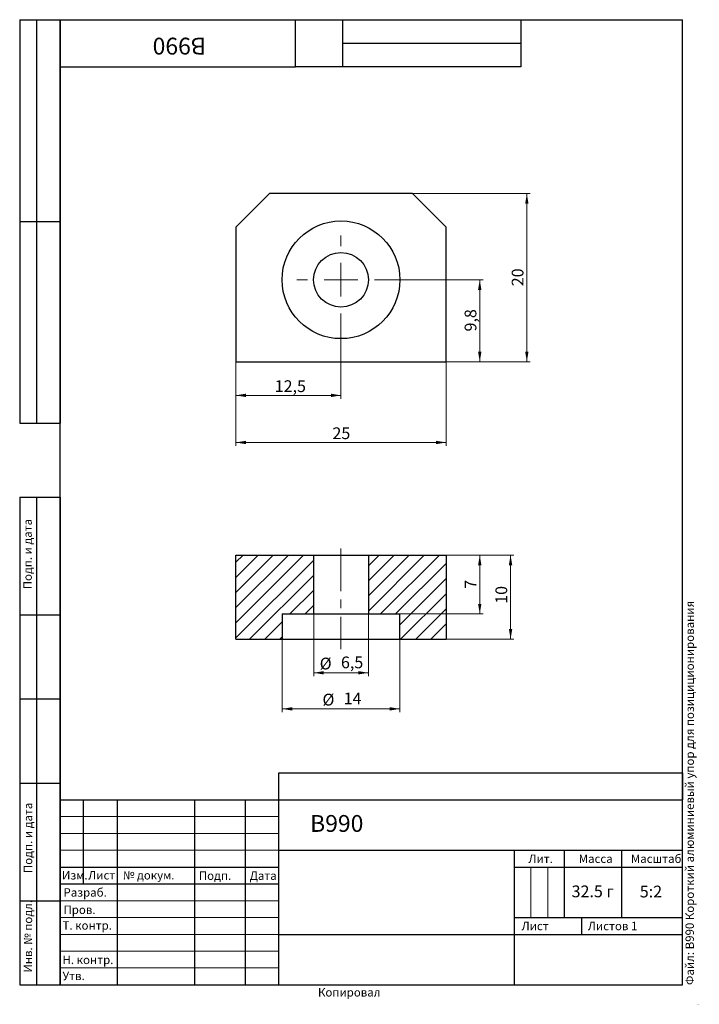
# Model space of a CAD drawing. Units: millimetres. Extents: x 8 to 210, y -1 to 292.
import ezdxf

# ---------------------------------------------------------------- set-up
doc = ezdxf.new("R2010")
doc.units = ezdxf.units.MM
doc.linetypes.add('CENTERX2', pattern=[20.32, 12.7, -2.54, 2.54, -2.54])
doc.styles.add('SLDTEXTSTYLE0', font='TXT', dxfattribs={"width": 0.7, "bigfont": 'bigfont'})
doc.styles.add('SLDTEXTSTYLE1', font='TXT', dxfattribs={"width": 0.7})
doc.dimstyles.new('SLDDIMSTYLE0', dxfattribs={"dimtxt": 3.5, "dimasz": 3, "dimexe": 0, "dimexo": 0.0625, "dimgap": 0.875, "dimtad": 2, "dimdec": 1, "dimlfac": 0.4, "dimrnd": 1e-09, "dimzin": 12, "dimdsep": 46, "dimtxsty": 'SLDTEXTSTYLE1', "dimsah": 1, "dimcen": 0.09, "dimadec": 0, "dimazin": 3, "dimtfac": 1, "dimtofl": 0, "dimtmove": 0, "dimatfit": 3, "dimfxl": 0, "dimfrac": 2, "dimtolj": 1, "dimtzin": 12, "dimarcsym": 0})

# ---------------------------------------------------------------- blocks, each defined once
blk = doc.blocks.new('_D')
at = {"color": 7, "linetype": 'Continuous', "lineweight": 0}
for p, q in [((124.77, 240.28), (159.77, 240.28)), ((158.77, 190.28), (158.77, 240.28)), ((134.77, 190.28), (159.77, 190.28))]:
    blk.add_line(p, q, dxfattribs=at)
at = {"color": 7, "linetype": 'Continuous', "lineweight": 18}
for points in [[(158.77, 240.28), (158.27, 237.28), (159.27, 237.28)], [(158.77, 190.28), (159.27, 193.28), (158.27, 193.28)]]:
    blk.add_solid(points, dxfattribs=at)
at = {"color": 7, "linetype": 'Continuous', "lineweight": 18, "insert": (154.27, 212.74), "char_height": 3.5, "attachment_point": 1, "rotation": 90, "style": 'SLDTEXTSTYLE1'}
blk.add_mtext('20', dxfattribs=at)
blk = doc.blocks.new('_D_1')
at = {"color": 7, "linetype": 'Continuous', "lineweight": 0}
for p, q in [((72.27, 190.28), (72.27, 165.28)), ((134.77, 190.28), (134.77, 165.28)), ((72.27, 166.28), (134.77, 166.28))]:
    blk.add_line(p, q, dxfattribs=at)
at = {"color": 7, "linetype": 'Continuous', "lineweight": 18}
for points in [[(72.27, 166.28), (75.27, 165.78), (75.27, 166.78)], [(134.77, 166.28), (131.77, 166.78), (131.77, 165.78)]]:
    blk.add_solid(points, dxfattribs=at)
at = {"color": 7, "linetype": 'Continuous', "lineweight": 18, "insert": (100.98, 170.77), "char_height": 3.5, "attachment_point": 1, "style": 'SLDTEXTSTYLE1'}
blk.add_mtext('25', dxfattribs=at)
blk = doc.blocks.new('_D_2')
at = {"color": 7, "linetype": 'Continuous', "lineweight": 0}
for p, q in [((103.52, 201.53), (103.52, 179.28)), ((72.27, 190.28), (72.27, 179.28)), ((72.27, 180.28), (103.52, 180.28))]:
    blk.add_line(p, q, dxfattribs=at)
at = {"color": 7, "linetype": 'Continuous', "lineweight": 18}
for points in [[(72.27, 180.28), (75.27, 179.78), (75.27, 180.78)], [(103.52, 180.28), (100.52, 180.78), (100.52, 179.78)]]:
    blk.add_solid(points, dxfattribs=at)
at = {"color": 7, "linetype": 'Continuous', "lineweight": 18, "insert": (83.82, 184.77), "char_height": 3.5, "attachment_point": 1, "style": 'SLDTEXTSTYLE1'}
blk.add_mtext('12,5', dxfattribs=at)
blk = doc.blocks.new('_D_3')
at = {"color": 7, "linetype": 'Continuous', "lineweight": 0}
for p, q in [((116.65, 214.65), (145.77, 214.65)), ((144.77, 190.28), (144.77, 214.65)), ((134.77, 190.28), (145.77, 190.28))]:
    blk.add_line(p, q, dxfattribs=at)
at = {"color": 7, "linetype": 'Continuous', "lineweight": 18}
for points in [[(144.77, 214.65), (144.27, 211.65), (145.27, 211.65)], [(144.77, 190.28), (145.27, 193.28), (144.27, 193.28)]]:
    blk.add_solid(points, dxfattribs=at)
at = {"color": 7, "linetype": 'Continuous', "lineweight": 18, "insert": (140.27, 199.29), "char_height": 3.5, "attachment_point": 1, "rotation": 90, "style": 'SLDTEXTSTYLE1'}
blk.add_mtext('9,8', dxfattribs=at)
blk = doc.blocks.new('SW_CENTERMARKSYMBOL_0')
at = {"color": 0, "linetype": 'Continuous', "lineweight": 18}
for p, q in [((0, 10), (0, 13.125)), ((0, 0), (0, 5)), ((-10, 0), (-13.125, 0)), ((0, 0), (-5, 0)), ((0, 0), (0, -5)), ((0, 0), (5, 0)), ((10, 0), (13.125, 0)), ((0, -10), (0, -13.125))]:
    blk.add_line(p, q, dxfattribs=at)
blk = doc.blocks.new('_D_4')
at = {"color": 7, "linetype": 'Continuous', "lineweight": 0}
for p, q in [((134.77, 132.78), (154.93, 132.78)), ((153.93, 107.78), (153.93, 132.78)), ((134.77, 107.78), (154.93, 107.78))]:
    blk.add_line(p, q, dxfattribs=at)
at = {"color": 7, "linetype": 'Continuous', "lineweight": 18}
for points in [[(153.93, 132.78), (153.43, 129.78), (154.43, 129.78)], [(153.93, 107.78), (154.43, 110.78), (153.43, 110.78)]]:
    blk.add_solid(points, dxfattribs=at)
at = {"color": 7, "linetype": 'Continuous', "lineweight": 18, "insert": (149.43, 118.31), "char_height": 3.5, "attachment_point": 1, "rotation": 90, "style": 'SLDTEXTSTYLE1'}
blk.add_mtext('10', dxfattribs=at)
blk = doc.blocks.new('_D_5')
at = {"color": 7, "linetype": 'Continuous', "lineweight": 0}
for p, q in [((134.77, 132.78), (145.77, 132.78)), ((144.77, 115.28), (144.77, 132.78)), ((121.02, 115.28), (145.77, 115.28))]:
    blk.add_line(p, q, dxfattribs=at)
at = {"color": 7, "linetype": 'Continuous', "lineweight": 18}
for points in [[(144.77, 132.78), (144.27, 129.78), (145.27, 129.78)], [(144.77, 115.28), (145.27, 118.28), (144.27, 118.28)]]:
    blk.add_solid(points, dxfattribs=at)
at = {"color": 7, "linetype": 'Continuous', "lineweight": 18, "insert": (140.27, 122.77), "char_height": 3.5, "attachment_point": 1, "rotation": 90, "style": 'SLDTEXTSTYLE1'}
blk.add_mtext('7', dxfattribs=at)
blk = doc.blocks.new('_D_6')
at = {"color": 7, "linetype": 'Continuous', "lineweight": 0}
for p, q in [((86.02, 107.78), (86.02, 86.05)), ((121.02, 107.78), (121.02, 86.05)), ((86.02, 87.05), (121.02, 87.05))]:
    blk.add_line(p, q, dxfattribs=at)
at = {"color": 7, "linetype": 'Continuous', "lineweight": 18}
for points in [[(86.02, 87.05), (89.02, 86.55), (89.02, 87.55)], [(121.02, 87.05), (118.02, 87.55), (118.02, 86.55)]]:
    blk.add_solid(points, dxfattribs=at)
at = {"color": 7, "linetype": 'Continuous', "lineweight": 18, "char_height": 3.5, "attachment_point": 1, "style": 'SLDTEXTSTYLE1'}
for s, insert in [('%%c', (98.01, 91.55)), ('14', (104.33, 91.9))]:
    blk.add_mtext(s, dxfattribs=dict(at, insert=insert))
blk = doc.blocks.new('_D_7')
at = {"color": 7, "linetype": 'Continuous', "lineweight": 0}
for p, q in [((95.4, 115.28), (95.4, 96.78)), ((111.65, 115.28), (111.65, 96.78)), ((95.4, 97.78), (111.65, 97.78))]:
    blk.add_line(p, q, dxfattribs=at)
at = {"color": 7, "linetype": 'Continuous', "lineweight": 18}
for points in [[(95.4, 97.78), (98.4, 97.28), (98.4, 98.28)], [(111.65, 97.78), (108.65, 98.28), (108.65, 97.28)]]:
    blk.add_solid(points, dxfattribs=at)
at = {"color": 7, "linetype": 'Continuous', "lineweight": 18, "char_height": 3.5, "attachment_point": 1, "style": 'SLDTEXTSTYLE1'}
for s, insert in [('6,5', (103.51, 102.63)), ('%%c', (97.19, 102.28))]:
    blk.add_mtext(s, dxfattribs=dict(at, insert=insert))

msp = doc.modelspace()

# ---------------------------------------------------------------- hatches: boundary and pattern name
at = {"linetype": 'Continuous', "lineweight": 18}
h = msp.add_hatch(dxfattribs=at)
h.set_pattern_fill('ANSI31', angle=3e-322, style=0)
h.paths.add_polyline_path([(72.27, 132.78), (72.27, 107.78), (86.02, 107.78), (86.02, 115.28), (95.4, 115.28), (95.4, 132.78)], flags=0)
h = msp.add_hatch(dxfattribs=at)
h.set_pattern_fill('ANSI31', angle=3e-322, style=0)
h.paths.add_polyline_path([(111.65, 132.78), (111.65, 115.28), (121.02, 115.28), (121.02, 107.78), (134.77, 107.78), (134.77, 132.78)], flags=0)

# ---------------------------------------------------------------- linework, layer by layer
at = {"color": 7, "linetype": 'Continuous', "lineweight": 25}
for p, q in [((8, 292), (20, 292)), ((8, 292), (8, 172)), ((13, 292), (13, 172)), ((20, 5), (20, 292)), ((20, 292), (205, 292)), ((20, 278), (20, 292)), ((20, 292), (90, 292)), ((20, 292), (20, 172)), ((90, 278), (90, 292)), ((90, 292), (157, 292)), ((104, 292), (104, 278)), ((157, 292), (157, 278)), ((205, 5), (205, 292)), ((104, 285), (157, 285)), ((20, 278), (90, 278)), ((157, 278), (90, 278)), ((82.27, 240.28), (72.27, 230.28)), ((124.77, 240.28), (82.27, 240.28)), ((134.77, 230.28), (124.77, 240.28)), ((8, 232), (20, 232)), ((72.27, 230.28), (72.27, 190.28)), ((134.77, 190.28), (134.77, 230.28)), ((72.27, 190.28), (134.77, 190.28)), ((8, 172), (20, 172)), ((8, 150), (20, 150)), ((8, 150), (8, 5)), ((13, 150), (13, 5)), ((20, 150), (20, 5)), ((72.27, 132.78), (95.4, 132.78)), ((72.27, 107.78), (72.27, 132.78)), ((95.4, 132.78), (111.65, 132.78)), ((95.4, 115.28), (95.4, 132.78)), ((111.65, 132.78), (111.65, 115.28)), ((111.65, 132.78), (134.77, 132.78)), ((134.77, 132.78), (134.77, 107.78)), ((8, 115), (20, 115)), ((86.02, 115.28), (95.4, 115.28)), ((86.02, 115.28), (86.02, 107.78)), ((95.4, 115.28), (111.65, 115.28)), ((111.65, 115.28), (121.02, 115.28)), ((121.02, 107.78), (121.02, 115.28)), ((72.27, 107.78), (86.02, 107.78)), ((86.02, 107.78), (121.02, 107.78)), ((121.02, 107.78), (134.77, 107.78)), ((8, 90), (20, 90)), ((85, 60), (85, 68)), ((85, 68), (205, 68)), ((205, 68), (205, 60)), ((8, 65), (20, 65)), ((20, 5), (20, 60)), ((20, 60), (205, 60)), ((27, 35), (27, 60)), ((37, 60), (37, 5)), ((60, 60), (60, 5)), ((75, 60), (75, 5)), ((85, 5), (85, 60)), ((205, 5), (205, 60)), ((85, 45), (205, 45)), ((155, 45), (155, 5)), ((170, 25), (170, 45)), ((187, 25), (187, 45)), ((20, 40), (85, 40)), ((155, 40), (205, 40)), ((20, 35), (85, 35)), ((8, 30), (20, 30)), ((155, 25), (205, 25)), ((175, 25), (175, 20)), ((85, 20), (205, 20)), ((8, 5), (20, 5)), ((20, 5), (205, 5)), ((20, 5), (205, 5))]:
    msp.add_line(p, q, dxfattribs=at)
at = {"color": 7, "linetype": 'CENTERX2', "lineweight": 18}
msp.add_line((103.52, 134.78), (103.52, 104.8), dxfattribs=at)
at = {"color": 7, "linetype": 'Continuous', "lineweight": 18}
for p, q in [((20, 55), (85, 55)), ((20, 50), (85, 50)), ((20, 45), (85, 45)), ((160, 40), (160, 25)), ((165, 40), (165, 25)), ((20, 30), (85, 30)), ((20, 25), (85, 25)), ((20, 20), (85, 20)), ((20, 15), (85, 15)), ((20, 10), (85, 10))]:
    msp.add_line(p, q, dxfattribs=at)
at = {"color": 7, "linetype": 'Continuous', "lineweight": 25}
for radius in [17.5, 8.13]:
    msp.add_circle((103.52, 214.65), radius, dxfattribs=at)

# ---------------------------------------------------------------- block references
at = {"color": 7, "linetype": 'Continuous', "lineweight": 0}
msp.add_blockref('SW_CENTERMARKSYMBOL_0', (103.52, 214.65), dxfattribs=at)

# ---------------------------------------------------------------- texts
for s, insert, char_height, attachment_point, rotation, style in [('B990', (55.45, 281.64), 5, 2, 180, 'SLDTEXTSTYLE1'), ('Подп. и дата', (9.1, 122.62), 2.5, 1, 90, 'SLDTEXTSTYLE0'), ('Файл: B990 Короткий алюминиевый упор для позициционирования', (205.94, 4.94), 2.5, 1, 90, 'SLDTEXTSTYLE0'), ('Подп. и дата', (9.22, 38.23), 2.5, 1, 90, 'SLDTEXTSTYLE0'), ('Инв. № подл.', (9.2, 8.61), 2.5, 1, 90, 'SLDTEXTSTYLE0')]:
    msp.add_mtext(s, dxfattribs=dict(at, insert=insert, char_height=char_height, attachment_point=attachment_point, rotation=rotation, style=style))
for s, insert, char_height, attachment_point, style in [('B990', (102.26, 55.48), 5, 2, 'SLDTEXTSTYLE1'), ('Масштаб', (189.71, 43.74), 2.5, 1, 'SLDTEXTSTYLE0'), ('Лит.', (159.24, 43.74), 2.5, 1, 'SLDTEXTSTYLE0'), ('Масса', (174.2, 43.74), 2.5, 1, 'SLDTEXTSTYLE0'), ('Изм.', (20.56, 38.82), 2.5, 1, 'SLDTEXTSTYLE0'), ('Лист', (28.36, 38.82), 2.5, 1, 'SLDTEXTSTYLE0'), ('№ докум.', (38.71, 38.82), 2.5, 1, 'SLDTEXTSTYLE0'), ('Подп.', (61.26, 38.7), 2.5, 1, 'SLDTEXTSTYLE0'), ('Дата', (76.38, 38.7), 2.5, 1, 'SLDTEXTSTYLE0'), ('Разраб.', (21.02, 33.71), 2.5, 1, 'SLDTEXTSTYLE0'), ('32.5 г', (178.35, 34.53), 3.5, 2, 'SLDTEXTSTYLE0'), ('5:2', (195.66, 34.48), 3.5, 2, 'SLDTEXTSTYLE1'), ('Пров.', (21.02, 28.56), 2.5, 1, 'SLDTEXTSTYLE0'), ('Т. контр.', (20.74, 23.9), 2.5, 1, 'SLDTEXTSTYLE0'), ('Лист', (157.21, 23.73), 2.5, 1, 'SLDTEXTSTYLE0'), ('Листов 1', (176.92, 23.73), 2.5, 1, 'SLDTEXTSTYLE0'), ('Н. контр.', (20.74, 13.67), 2.5, 1, 'SLDTEXTSTYLE0'), ('Утв.', (20.74, 8.89), 2.5, 1, 'SLDTEXTSTYLE0'), ('Копировал', (96.68, 4.01), 2.5, 1, 'SLDTEXTSTYLE0'), ('Версия 3', (209.46, -0.67), 0.1, 1, 'SLDTEXTSTYLE0')]:
    msp.add_mtext(s, dxfattribs=dict(at, insert=insert, char_height=char_height, attachment_point=attachment_point, style=style))

# ---------------------------------------------------------------- dimensions: what is measured, and where the dimension line sits
at = {"color": 7, "linetype": 'Continuous', "lineweight": 18}
for base, p1, p2, picture, middle in [((158.77, 240.28), (134.77, 190.28), (124.77, 240.28), '_D', (158.77, 215.28)), ((144.77225659, 214.65174695), (134.77225659, 190.27674695), (116.64725659, 214.65174695), '_D_3', (144.77225659, 202.46424695)), ((144.77, 132.78), (121.02, 115.28), (134.77, 132.78), '_D_5', (144.77, 124.03)), ((153.93, 132.78), (134.77, 107.78), (134.77, 132.78), '_D_4', (153.93, 120.48))]:
    dim = msp.add_linear_dim(base=base, p1=p1, p2=p2, angle=90, dimstyle='SLDDIMSTYLE0', dxfattribs=at)
    dim.commit()
    dim.dimension.update_dxf_attribs({"geometry": picture, "text_midpoint": middle, "dimtype": 160})
for base, p2, picture, middle in [((103.52, 180.28), (103.52, 201.53), '_D_2', (87.9, 180.28)), ((134.77, 166.28), (134.77, 190.28), '_D_1', (103.52, 166.28))]:
    dim = msp.add_linear_dim(base=base, p1=(72.27, 190.28), p2=p2, dimstyle='SLDDIMSTYLE0', dxfattribs=at)
    dim.commit()
    dim.dimension.update_dxf_attribs({"geometry": picture, "text_midpoint": middle, "dimtype": 160})
for base, p1, p2, picture, middle in [((111.65, 97.78), (95.4, 115.28), (111.65, 115.28), '_D_7', (103.52, 97.78)), ((121.02, 87.05), (86.02, 107.78), (121.02, 107.78), '_D_6', (103.52, 87.05))]:
    dim = msp.add_linear_dim(base=base, p1=p1, p2=p2, text='%%c<>', dimstyle='SLDDIMSTYLE0', dxfattribs=at)
    dim.commit()
    dim.dimension.update_dxf_attribs({"geometry": picture, "text_midpoint": middle, "dimtype": 160})

doc.saveas('drawing.dxf')
